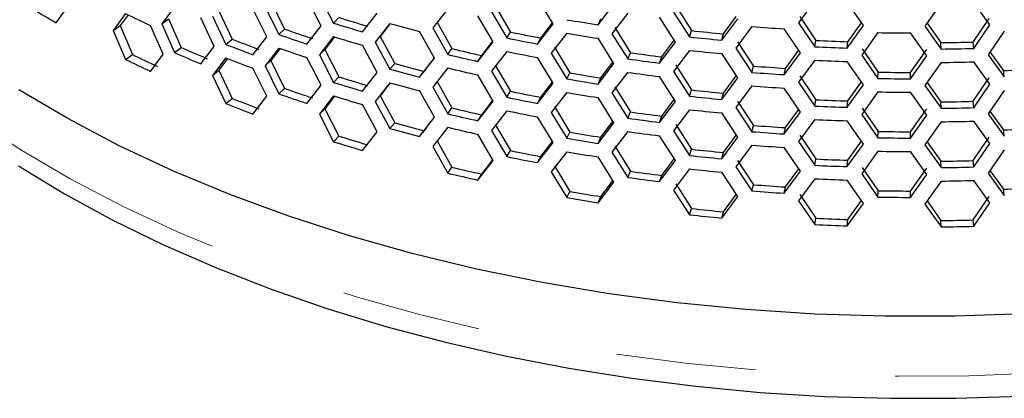
# Model space of a CAD drawing. Units: millimetres. Extents: x 50 to 4180, y 50 to 2920.
# Drawn here: x 2722 to 2811, y 494 to 528 of the extents above; entities that cross this region are included whole.
import ezdxf

# ---------------------------------------------------------------- set-up
doc = ezdxf.new("R2010")
doc.units = ezdxf.units.MM
doc.header["$LTSCALE"] = 10
doc.linetypes.add('PHANTOM', pattern=[12.7, 6.35, -1.27, 1.27, -1.27, 1.27, -1.27])

msp = doc.modelspace()

# ---------------------------------------------------------------- linework, layer by layer
at = {"color": 7, "linetype": 'Continuous', "lineweight": 25}
for p, q in [((2744.323, 529.62), (2745.568, 527.091)), ((2748.876, 527.388), (2747.59, 529.891)), ((2748.725, 530.132), (2750.02, 527.637)), ((2769.942, 527.556), (2768.533, 529.898)), ((2793.718, 529.656), (2792.245, 527.65)), ((2798.145, 527.412), (2796.668, 529.537)), ((2805.19, 529.447), (2803.711, 527.353)), ((2809.623, 527.468), (2808.146, 529.505)), ((2724.831, 527.669), (2725.888, 529.154)), ((2731.109, 528.505), (2729.988, 526.98)), ((2735.579, 529.12), (2734.41, 527.561)), ((2739.591, 528.748), (2740.794, 526.182)), ((2743.937, 526.383), (2742.69, 528.924)), ((2743.79, 529.131), (2745.047, 526.599)), ((2752.638, 526.843), (2753.96, 528.543)), ((2760.377, 528.946), (2759.015, 527.197)), ((2764.344, 528.658), (2765.734, 526.284)), ((2764.692, 529.199), (2766.069, 526.828)), ((2774.036, 527.482), (2775.466, 529.347)), ((2776.732, 528.552), (2775.297, 526.677)), ((2780.893, 528.629), (2782.344, 526.383)), ((2781.091, 529.195), (2782.529, 526.95)), ((2731.353, 528.389), (2730.646, 527.415)), ((2734.41, 527.561), (2735.027, 528.014)), ((2735.027, 528.014), (2736.186, 525.414)), ((2739.157, 525.523), (2737.952, 528.101)), ((2739.014, 528.276), (2740.229, 525.706)), ((2750.02, 527.637), (2750.497, 528.145)), ((2755.134, 527.602), (2753.804, 525.893)), ((2755.159, 527.595), (2754.247, 526.41)), ((2759.411, 527.727), (2760.761, 525.315)), ((2764.507, 525.929), (2763.124, 528.312)), ((2768.844, 526.282), (2769.888, 527.647)), ((2774.036, 527.482), (2774.296, 528.039)), ((2781.063, 525.915), (2779.615, 528.171)), ((2785.257, 526.089), (2786.719, 528.04)), ((2785.417, 526.658), (2786.588, 528.238)), ((2792.245, 527.65), (2793.718, 525.491)), ((2792.341, 528.225), (2793.801, 526.067)), ((2796.725, 525.949), (2797.963, 527.674)), ((2803.912, 527.637), (2805.17, 525.86)), ((2808.099, 525.917), (2809.563, 528.044)), ((2729.988, 526.98), (2730.646, 527.415)), ((2729.988, 526.98), (2731.109, 524.341)), ((2730.646, 527.415), (2731.756, 524.781)), ((2734.546, 524.804), (2733.388, 527.417)), ((2734.41, 527.561), (2735.579, 524.955)), ((2745.047, 526.599), (2745.568, 527.091)), ((2747.59, 525.727), (2748.876, 527.388)), ((2759.175, 524.463), (2757.82, 526.887)), ((2759.015, 527.197), (2760.377, 524.782)), ((2765.734, 526.284), (2766.069, 526.828)), ((2768.533, 525.733), (2769.942, 527.556)), ((2771.191, 526.724), (2769.776, 524.891)), ((2775.297, 526.677), (2776.732, 524.388)), ((2775.547, 527.236), (2776.968, 524.949)), ((2782.344, 526.383), (2782.529, 526.95)), ((2788.011, 527.322), (2786.547, 525.36)), ((2792.418, 524.946), (2790.947, 527.115)), ((2796.668, 525.372), (2798.145, 527.412)), ((2799.449, 526.771), (2797.971, 524.722)), ((2803.885, 524.66), (2802.406, 526.74)), ((2803.711, 527.353), (2805.19, 525.283)), ((2808.146, 525.34), (2809.623, 527.468)), ((2810.925, 526.906), (2809.449, 524.768)), ((2740.229, 525.706), (2740.794, 526.182)), ((2742.69, 524.76), (2743.937, 526.383)), ((2750.02, 526.413), (2748.725, 524.743)), ((2750.091, 526.391), (2749.213, 525.246)), ((2753.804, 525.893), (2754.247, 526.41)), ((2753.804, 525.893), (2755.134, 523.438)), ((2754.247, 526.41), (2755.565, 523.959)), ((2763.124, 524.148), (2764.507, 525.929)), ((2763.482, 524.687), (2764.477, 525.981)), ((2768.533, 525.733), (2768.844, 526.282)), ((2775.466, 523.958), (2774.036, 526.257)), ((2779.615, 524.007), (2781.063, 525.915)), ((2779.825, 524.571), (2780.958, 526.079)), ((2785.257, 526.089), (2785.417, 526.658)), ((2786.694, 525.931), (2788.145, 523.73)), ((2793.718, 525.491), (2793.801, 526.067)), ((2796.668, 525.372), (2796.725, 525.949)), ((2805.19, 525.283), (2805.17, 525.86)), ((2808.146, 525.34), (2808.099, 525.917)), ((2735.579, 524.955), (2736.186, 525.414)), ((2737.952, 523.937), (2739.157, 525.523)), ((2745.047, 525.374), (2743.79, 523.742)), ((2745.163, 525.334), (2744.323, 524.23)), ((2748.725, 524.743), (2749.213, 525.246)), ((2749.213, 525.246), (2750.497, 522.756)), ((2753.96, 523.154), (2752.638, 525.618)), ((2760.377, 524.782), (2760.761, 525.315)), ((2765.734, 525.06), (2764.344, 523.269)), ((2769.776, 524.891), (2771.191, 522.559)), ((2770.075, 525.442), (2771.477, 523.113)), ((2776.732, 524.388), (2776.968, 524.949)), ((2782.344, 525.158), (2780.893, 523.24)), ((2786.547, 525.36), (2788.011, 523.158)), ((2790.947, 522.95), (2792.418, 524.946)), ((2791.055, 523.524), (2792.261, 525.177)), ((2798.016, 525.298), (2799.481, 523.184)), ((2802.411, 523.153), (2803.877, 525.237)), ((2809.624, 525.021), (2810.853, 523.317)), ((2731.109, 524.341), (2731.756, 524.781)), ((2733.388, 523.253), (2734.546, 524.804)), ((2740.229, 524.481), (2739.014, 522.887)), ((2740.389, 524.42), (2739.591, 523.358)), ((2743.79, 523.742), (2744.323, 524.23)), ((2744.323, 524.23), (2745.568, 521.702)), ((2748.876, 521.999), (2747.59, 524.502)), ((2748.725, 524.743), (2750.02, 522.248)), ((2757.82, 522.722), (2759.175, 524.463)), ((2758.359, 523.422), (2759.169, 524.473)), ((2763.124, 524.148), (2763.482, 524.687)), ((2769.942, 522.167), (2768.533, 524.508)), ((2774.296, 522.65), (2775.386, 524.086)), ((2779.615, 524.007), (2779.825, 524.571)), ((2786.719, 522.651), (2785.257, 524.864)), ((2793.718, 524.267), (2792.245, 522.261)), ((2798.145, 522.023), (2796.668, 524.147)), ((2797.971, 524.722), (2799.449, 522.607)), ((2802.406, 522.576), (2803.885, 524.66)), ((2805.19, 524.058), (2803.711, 521.964)), ((2809.623, 522.079), (2808.146, 524.116)), ((2809.449, 524.768), (2810.925, 522.741)), ((2739.014, 522.887), (2739.591, 523.358)), ((2739.591, 523.358), (2740.794, 520.793)), ((2743.937, 520.994), (2742.69, 523.535)), ((2743.79, 523.742), (2745.047, 521.209)), ((2752.638, 521.454), (2753.96, 523.154)), ((2755.134, 523.438), (2755.565, 523.959)), ((2758.412, 523.491), (2758.103, 523.089)), ((2760.377, 523.557), (2759.015, 521.808)), ((2764.344, 523.269), (2765.734, 520.895)), ((2764.692, 523.81), (2766.069, 521.439)), ((2771.191, 522.559), (2771.477, 523.113)), ((2774.036, 522.093), (2775.466, 523.958)), ((2776.732, 523.163), (2775.297, 521.288)), ((2780.893, 523.24), (2782.344, 520.994)), ((2781.091, 523.806), (2782.529, 521.561)), ((2788.011, 523.158), (2788.145, 523.73)), ((2790.947, 522.95), (2791.055, 523.524)), ((2799.449, 522.607), (2799.481, 523.184)), ((2802.406, 522.576), (2802.411, 523.153)), ((2810.925, 522.741), (2810.853, 523.317)), ((2739.014, 522.887), (2740.229, 520.317)), ((2750.02, 522.248), (2750.497, 522.756)), ((2755.134, 522.213), (2753.804, 520.504)), ((2755.159, 522.206), (2754.247, 521.021)), ((2757.82, 522.722), (2758.103, 523.089)), ((2759.411, 522.338), (2760.761, 519.926)), ((2764.507, 520.54), (2763.124, 522.923)), ((2768.844, 520.893), (2769.888, 522.258)), ((2774.036, 522.093), (2774.296, 522.65)), ((2781.063, 520.526), (2779.615, 522.782)), ((2785.257, 520.699), (2786.719, 522.651)), ((2785.417, 521.269), (2786.588, 522.849)), ((2792.245, 522.261), (2793.718, 520.102)), ((2792.341, 522.836), (2793.801, 520.678)), ((2796.725, 520.559), (2797.963, 522.285)), ((2803.912, 522.248), (2805.17, 520.471)), ((2808.099, 520.528), (2809.563, 522.655)), ((2745.047, 521.209), (2745.568, 521.702)), ((2747.59, 520.338), (2748.876, 521.999)), ((2759.175, 519.073), (2757.82, 521.498)), ((2759.015, 521.808), (2760.377, 519.393)), ((2765.734, 520.895), (2766.069, 521.439)), ((2768.533, 520.344), (2769.942, 522.167)), ((2771.191, 521.335), (2769.776, 519.502)), ((2775.547, 521.847), (2776.968, 519.56)), ((2782.344, 520.994), (2782.529, 521.561)), ((2788.011, 521.933), (2786.547, 519.971)), ((2792.418, 519.557), (2790.947, 521.726)), ((2796.668, 519.983), (2798.145, 522.023)), ((2799.449, 521.382), (2797.971, 519.332)), ((2803.885, 519.27), (2802.406, 521.351)), ((2803.711, 521.964), (2805.19, 519.894)), ((2808.146, 519.951), (2809.623, 522.079)), ((2810.925, 521.516), (2809.449, 519.379)), ((2740.229, 520.317), (2740.794, 520.793)), ((2742.69, 519.371), (2743.937, 520.994)), ((2750.02, 521.023), (2748.725, 519.353)), ((2750.091, 521.002), (2749.213, 519.857)), ((2753.804, 520.504), (2754.247, 521.021)), ((2753.804, 520.504), (2755.134, 518.048)), ((2754.247, 521.021), (2755.565, 518.569)), ((2763.124, 518.759), (2764.507, 520.54)), ((2763.482, 519.297), (2764.477, 520.591)), ((2768.533, 520.344), (2768.844, 520.893)), ((2775.466, 518.569), (2774.036, 520.868)), ((2775.297, 521.288), (2776.732, 518.999)), ((2779.615, 518.618), (2781.063, 520.526)), ((2779.825, 519.182), (2780.958, 520.689)), ((2785.257, 520.699), (2785.417, 521.269)), ((2786.694, 520.542), (2788.145, 518.341)), ((2793.718, 520.102), (2793.801, 520.678)), ((2796.668, 519.983), (2796.725, 520.559)), ((2805.19, 519.894), (2805.17, 520.471)), ((2808.146, 519.951), (2808.099, 520.528)), ((2748.725, 519.353), (2749.213, 519.857)), ((2749.213, 519.857), (2750.497, 517.366)), ((2753.96, 517.765), (2752.638, 520.229)), ((2760.377, 519.393), (2760.761, 519.926)), ((2765.734, 519.67), (2764.344, 517.88)), ((2770.075, 520.053), (2771.477, 517.723)), ((2776.732, 518.999), (2776.968, 519.56)), ((2782.344, 519.769), (2780.893, 517.851)), ((2786.547, 519.971), (2788.011, 517.769)), ((2790.947, 517.561), (2792.418, 519.557)), ((2791.055, 518.135), (2792.261, 519.787)), ((2798.016, 519.909), (2799.481, 517.795)), ((2802.411, 517.764), (2803.877, 519.848)), ((2809.624, 519.631), (2810.853, 517.928)), ((2748.725, 519.353), (2750.02, 516.859)), ((2757.82, 517.333), (2759.175, 519.073)), ((2758.359, 518.033), (2759.169, 519.084)), ((2763.124, 518.759), (2763.482, 519.297)), ((2769.942, 516.778), (2768.533, 519.119)), ((2769.776, 519.502), (2771.191, 517.17)), ((2774.296, 517.261), (2775.386, 518.697)), ((2779.615, 518.618), (2779.825, 519.182)), ((2786.719, 517.262), (2785.257, 519.475)), ((2793.718, 518.877), (2792.245, 516.872)), ((2798.145, 516.633), (2796.668, 518.758)), ((2797.971, 519.332), (2799.449, 517.218)), ((2802.406, 517.187), (2803.885, 519.27)), ((2805.19, 518.669), (2803.711, 516.575)), ((2809.623, 516.69), (2808.146, 518.726)), ((2809.449, 519.379), (2810.925, 517.352)), ((2752.638, 516.065), (2753.96, 517.765)), ((2755.134, 518.048), (2755.565, 518.569)), ((2758.412, 518.101), (2758.103, 517.7)), ((2760.377, 518.168), (2759.015, 516.418)), ((2764.344, 517.88), (2765.734, 515.506)), ((2764.692, 518.421), (2766.069, 516.05)), ((2774.036, 516.703), (2775.466, 518.569)), ((2776.732, 517.774), (2775.297, 515.899)), ((2780.893, 517.851), (2782.344, 515.605)), ((2781.091, 518.417), (2782.529, 516.172)), ((2788.011, 517.769), (2788.145, 518.341)), ((2790.947, 517.561), (2791.055, 518.135)), ((2799.449, 517.218), (2799.481, 517.795)), ((2802.406, 517.187), (2802.411, 517.764)), ((2810.925, 517.352), (2810.853, 517.928)), ((2750.02, 516.859), (2750.497, 517.366)), ((2757.82, 517.333), (2758.103, 517.7)), ((2759.411, 516.949), (2760.761, 514.537)), ((2764.507, 515.15), (2763.124, 517.534)), ((2768.844, 515.504), (2769.888, 516.869)), ((2771.191, 517.17), (2771.477, 517.723)), ((2774.036, 516.703), (2774.296, 517.261)), ((2781.063, 515.137), (2779.615, 517.393)), ((2785.257, 515.31), (2786.719, 517.262)), ((2785.417, 515.88), (2786.588, 517.46)), ((2792.245, 516.872), (2793.718, 514.713)), ((2792.341, 517.446), (2793.801, 515.288)), ((2796.725, 515.17), (2797.963, 516.896)), ((2803.912, 516.859), (2805.17, 515.082)), ((2808.099, 515.139), (2809.563, 517.266)), ((2759.015, 516.418), (2760.377, 514.003)), ((2765.734, 515.506), (2766.069, 516.05)), ((2768.533, 514.955), (2769.942, 516.778)), ((2771.191, 515.945), (2769.776, 514.113)), ((2775.547, 516.458), (2776.968, 514.171)), ((2782.344, 515.605), (2782.529, 516.172)), ((2788.011, 516.544), (2786.547, 514.582)), ((2792.418, 514.168), (2790.947, 516.337)), ((2796.668, 514.594), (2798.145, 516.633)), ((2799.449, 515.993), (2797.971, 513.943)), ((2803.885, 513.881), (2802.406, 515.962)), ((2803.711, 516.575), (2805.19, 514.505)), ((2808.146, 514.562), (2809.623, 516.69)), ((2810.925, 516.127), (2809.449, 513.989)), ((2763.124, 513.369), (2764.507, 515.15)), ((2763.482, 513.908), (2764.477, 515.202)), ((2768.533, 514.955), (2768.844, 515.504)), ((2775.466, 513.179), (2774.036, 515.479)), ((2775.297, 515.899), (2776.732, 513.61)), ((2779.615, 513.228), (2781.063, 515.137)), ((2779.825, 513.793), (2780.958, 515.3)), ((2785.257, 515.31), (2785.417, 515.88)), ((2786.694, 515.153), (2788.145, 512.951)), ((2793.718, 514.713), (2793.801, 515.288)), ((2796.668, 514.594), (2796.725, 515.17)), ((2805.19, 514.505), (2805.17, 515.082)), ((2808.146, 514.562), (2808.099, 515.139)), ((2760.377, 514.003), (2760.761, 514.537)), ((2770.075, 514.664), (2771.477, 512.334)), ((2776.732, 513.61), (2776.968, 514.171)), ((2782.344, 514.38), (2780.893, 512.462)), ((2786.547, 514.582), (2788.011, 512.379)), ((2790.947, 512.172), (2792.418, 514.168)), ((2791.055, 512.746), (2792.261, 514.398)), ((2798.016, 514.52), (2799.481, 512.406)), ((2802.411, 512.375), (2803.877, 514.459)), ((2809.624, 514.242), (2810.853, 512.539)), ((2763.124, 513.369), (2763.482, 513.908)), ((2769.776, 514.113), (2771.191, 511.781)), ((2774.296, 511.872), (2775.386, 513.308)), ((2779.615, 513.228), (2779.825, 513.793)), ((2786.719, 511.873), (2785.257, 514.085)), ((2793.718, 513.488), (2792.245, 511.483)), ((2798.145, 511.244), (2796.668, 513.369)), ((2797.971, 513.943), (2799.449, 511.829)), ((2802.406, 511.798), (2803.885, 513.881)), ((2805.19, 513.28), (2803.711, 511.186)), ((2809.623, 511.301), (2808.146, 513.337)), ((2809.449, 513.989), (2810.925, 511.963)), ((2774.036, 511.314), (2775.466, 513.179)), ((2780.893, 512.462), (2782.344, 510.216)), ((2781.091, 513.028), (2782.529, 510.783)), ((2788.011, 512.379), (2788.145, 512.951)), ((2790.947, 512.172), (2791.055, 512.746)), ((2799.449, 511.829), (2799.481, 512.406)), ((2802.406, 511.798), (2802.411, 512.375)), ((2810.925, 511.963), (2810.853, 512.539)), ((2771.191, 511.781), (2771.477, 512.334)), ((2774.036, 511.314), (2774.296, 511.872)), ((2785.257, 509.921), (2786.719, 511.873)), ((2785.417, 510.491), (2786.588, 512.07)), ((2792.245, 511.483), (2793.718, 509.324)), ((2792.341, 512.057), (2793.801, 509.899)), ((2796.725, 509.781), (2797.963, 511.507)), ((2808.099, 509.749), (2809.563, 511.877)), ((2782.344, 510.216), (2782.529, 510.783)), ((2796.668, 509.205), (2798.145, 511.244)), ((2803.711, 511.186), (2805.19, 509.115)), ((2803.912, 511.47), (2805.17, 509.693)), ((2808.146, 509.173), (2809.623, 511.301)), ((2785.257, 509.921), (2785.417, 510.491)), ((2793.718, 509.324), (2793.801, 509.899)), ((2796.668, 509.205), (2796.725, 509.781)), ((2805.19, 509.115), (2805.17, 509.693)), ((2808.146, 509.173), (2808.099, 509.749))]:
    msp.add_line(p, q, dxfattribs=at)
at = {"color": 8, "linetype": 'PHANTOM', "lineweight": 18, "flags": 128}
msp.add_lwpolyline([(2693.466, 548.765), (2694.759, 545.144), (2696.409, 541.572), (2698.412, 538.06), (2700.761, 534.621), (2703.447, 531.265), (2706.463, 528.003), (2709.798, 524.847), (2713.441, 521.806), (2717.38, 518.891), (2721.603, 516.111), (2726.095, 513.476), (2730.842, 510.994), (2735.827, 508.673), (2741.035, 506.522), (2746.448, 504.546), (2752.049, 502.753), (2757.818, 501.148), (2763.738, 499.737), (2769.788, 498.525), (2775.949, 497.515), (2782.2, 496.71), (2788.52, 496.114), (2794.89, 495.729), (2801.287, 495.555), (2807.691, 495.593), (2814.081, 495.843), (2820.435, 496.305), (2826.733, 496.976), (2832.954, 497.855), (2839.077, 498.938), (2845.082, 500.222), (2850.95, 501.704), (2856.661, 503.377), (2862.196, 505.236), (2867.538, 507.276), (2872.667, 509.49), (2877.569, 511.87), (2882.225, 514.408)], dxfattribs=at)
at = {"color": 7, "linetype": 'Continuous', "lineweight": 25, "flags": 128}
for points in [[(2812.739, 501.228), (2806.417, 501.009), (2800.083, 500.999), (2793.759, 501.197), (2787.464, 501.604), (2781.22, 502.217), (2775.047, 503.035), (2768.965, 504.055), (2762.993, 505.274), (2757.152, 506.687), (2751.46, 508.291), (2745.936, 510.08), (2740.597, 512.047), (2735.462, 514.188), (2730.547, 516.494), (2725.868, 518.958), (2721.44, 521.573)], [(2721.407, 514.665), (2725.582, 512.13), (2729.976, 509.735), (2734.577, 507.487), (2739.37, 505.391), (2744.341, 503.453), (2749.477, 501.676), (2754.762, 500.066), (2760.181, 498.625), (2765.72, 497.358), (2771.364, 496.267), (2777.095, 495.356), (2782.899, 494.625), (2788.76, 494.077), (2794.661, 493.713), (2800.585, 493.535), (2806.517, 493.541), (2812.441, 493.734)]]:
    msp.add_lwpolyline(points, dxfattribs=at)
at = {"color": 7, "linetype": 'Continuous', "lineweight": 25}
for centre, radius, start, end in [((2776.073, 617.199), 103.158, 238.8802, 240.21538), ((2783.796, 635.929), 119.649, 243.87387, 245.08336), ((2795.49, 672.766), 152.085, 252.60364, 253.63438), ((2795.557, 671.965), 150.714, 252.60364, 253.63438), ((2797.505, 681.308), 159.439, 254.58869, 255.58748), ((2801.429, 703.327), 177.966, 260.21749, 261.1457), ((2793.192, 661.946), 143.017, 250.54971, 251.61711), ((2800.475, 694.253), 170.923, 258.3875, 259.3353), ((2801.429, 702.102), 177.966, 260.21749, 261.1457), ((2802.563, 710.638), 184.777, 263.77565, 264.67546), ((2802.808, 716.07), 189.327, 265.5175, 266.40819), ((2802.939, 718.827), 192.087, 268.95899, 269.84114), ((2790.46, 651.736), 135.02, 248.41721, 249.52635), ((2793.103, 662.681), 144.318, 250.54971, 251.61711), ((2795.49, 671.541), 152.085, 252.60364, 253.63438), ((2800.452, 695.232), 172.478, 258.3875, 259.3353), ((2802.56, 711.742), 186.458, 263.77565, 264.67546), ((2802.915, 715.338), 189.49, 267.24319, 268.12802), ((2802.942, 716.05), 190.203, 270.67108, 271.55369), ((2787.236, 642.055), 127.988, 246.19568, 247.35204), ((2787.378, 641.458), 126.834, 246.19568, 247.35204), ((2790.347, 652.402), 136.248, 248.41721, 249.52635), ((2793.103, 661.456), 144.318, 250.54971, 251.61711), ((2799.187, 685.543), 164.772, 256.51384, 257.48509), ((2800.452, 694.007), 172.478, 258.3875, 259.3353), ((2802.124, 704.196), 181.004, 262.01121, 262.92348), ((2802.56, 710.517), 186.458, 263.77565, 264.67546), ((2802.914, 716.484), 191.214, 267.24319, 268.12802), ((2802.942, 717.203), 191.933, 270.67108, 271.55369), ((2783.796, 631.765), 119.649, 243.87387, 245.08336), ((2783.969, 631.236), 118.57, 243.87387, 245.08336), ((2790.347, 651.177), 136.248, 248.41721, 249.52635), ((2799.153, 686.468), 166.27, 256.51384, 257.48509), ((2802.117, 705.266), 182.651, 262.01121, 262.92348), ((2802.914, 715.259), 191.214, 267.24319, 268.12802), ((2802.942, 715.978), 191.933, 270.67108, 271.55369), ((2797.505, 677.143), 159.439, 254.58869, 255.58748), ((2797.554, 676.279), 158.002, 254.58869, 255.58748), ((2799.153, 685.243), 166.27, 256.51384, 257.48509), ((2801.442, 696.91), 176.362, 260.21749, 261.1457), ((2802.117, 704.041), 182.651, 262.01121, 262.92348), ((2802.808, 711.906), 189.327, 265.5175, 266.40819), ((2802.809, 710.777), 187.621, 265.5175, 266.40819), ((2802.939, 713.508), 190.356, 268.95899, 269.84114), ((2802.985, 712.188), 189.035, 272.38556, 273.27181), ((2795.49, 667.377), 152.085, 252.60364, 253.63438), ((2795.557, 666.576), 150.714, 252.60364, 253.63438), ((2797.505, 675.919), 159.439, 254.58869, 255.58748), ((2801.429, 697.938), 177.966, 260.21749, 261.1457), ((2802.939, 714.663), 192.087, 268.95899, 269.84114), ((2793.192, 656.557), 143.017, 250.54971, 251.61711), ((2800.475, 688.863), 170.923, 258.3875, 259.3353), ((2801.429, 696.713), 177.966, 260.21749, 261.1457), ((2802.563, 705.249), 184.777, 263.77565, 264.67546), ((2802.808, 710.681), 189.327, 265.5175, 266.40819), ((2802.939, 713.438), 192.087, 268.95899, 269.84114), ((2790.46, 646.347), 135.02, 248.41721, 249.52635), ((2793.103, 657.291), 144.318, 250.54971, 251.61711), ((2795.49, 666.152), 152.085, 252.60364, 253.63438), ((2800.452, 689.843), 172.478, 258.3875, 259.3353), ((2802.56, 706.353), 186.458, 263.77565, 264.67546), ((2802.915, 709.949), 189.49, 267.24319, 268.12802), ((2802.942, 710.661), 190.203, 270.67108, 271.55369), ((2790.347, 647.013), 136.248, 248.41721, 249.52635), ((2799.187, 680.154), 164.772, 256.51384, 257.48509), ((2800.452, 688.618), 172.478, 258.3875, 259.3353), ((2802.124, 698.807), 181.004, 262.01121, 262.92348), ((2802.56, 705.128), 186.458, 263.77565, 264.67546), ((2802.914, 711.095), 191.214, 267.24319, 268.12802), ((2802.942, 711.814), 191.933, 270.67108, 271.55369), ((2799.153, 681.078), 166.27, 256.51384, 257.48509), ((2802.117, 699.877), 182.651, 262.01121, 262.92348), ((2802.914, 709.87), 191.214, 267.24319, 268.12802), ((2802.942, 710.589), 191.933, 270.67108, 271.55369), ((2797.505, 671.754), 159.439, 254.58869, 255.58748), ((2797.554, 670.89), 158.002, 254.58869, 255.58748), ((2799.153, 679.854), 166.27, 256.51384, 257.48509), ((2802.117, 698.652), 182.651, 262.01121, 262.92348), ((2802.808, 706.517), 189.327, 265.5175, 266.40819), ((2802.809, 705.387), 187.621, 265.5175, 266.40819), ((2802.939, 708.119), 190.356, 268.95899, 269.84114), ((2802.985, 706.799), 189.035, 272.38556, 273.27181), ((2795.49, 661.988), 152.085, 252.60364, 253.63438), ((2795.557, 661.187), 150.714, 252.60364, 253.63438), ((2801.429, 692.549), 177.966, 260.21749, 261.1457), ((2801.442, 691.521), 176.362, 260.21749, 261.1457), ((2802.939, 709.273), 192.087, 268.95899, 269.84114), ((2800.475, 683.474), 170.923, 258.3875, 259.3353), ((2801.429, 691.324), 177.966, 260.21749, 261.1457), ((2802.563, 699.86), 184.777, 263.77565, 264.67546), ((2802.808, 705.292), 189.327, 265.5175, 266.40819), ((2802.939, 708.049), 192.087, 268.95899, 269.84114), ((2800.452, 684.453), 172.478, 258.3875, 259.3353), ((2802.56, 700.963), 186.458, 263.77565, 264.67546), ((2802.915, 704.559), 189.49, 267.24319, 268.12802), ((2802.942, 705.272), 190.203, 270.67108, 271.55369), ((2799.187, 674.765), 164.772, 256.51384, 257.48509), ((2802.124, 693.418), 181.004, 262.01121, 262.92348), ((2802.56, 699.739), 186.458, 263.77565, 264.67546), ((2802.914, 705.706), 191.214, 267.24319, 268.12802), ((2802.942, 706.425), 191.933, 270.67108, 271.55369), ((2799.153, 675.689), 166.27, 256.51384, 257.48509), ((2802.117, 694.488), 182.651, 262.01121, 262.92348), ((2802.914, 704.481), 191.214, 267.24319, 268.12802), ((2802.942, 705.2), 191.933, 270.67108, 271.55369), ((2802.808, 701.128), 189.327, 265.5175, 266.40819), ((2802.809, 699.998), 187.621, 265.5175, 266.40819), ((2802.939, 702.73), 190.356, 268.95899, 269.84114), ((2802.985, 701.41), 189.035, 272.38556, 273.27181), ((2801.429, 687.16), 177.966, 260.21749, 261.1457), ((2801.442, 686.132), 176.362, 260.21749, 261.1457), ((2802.939, 703.884), 192.087, 268.95899, 269.84114), ((2802.563, 694.47), 184.777, 263.77565, 264.67546), ((2802.56, 695.574), 186.458, 263.77565, 264.67546), ((2802.915, 699.17), 189.49, 267.24319, 268.12802), ((2802.942, 699.883), 190.203, 270.67108, 271.55369), ((2802.914, 700.317), 191.214, 267.24319, 268.12802), ((2802.942, 701.036), 191.933, 270.67108, 271.55369)]:
    msp.add_arc(centre, radius, start, end, dxfattribs=at)

doc.saveas('drawing.dxf')
